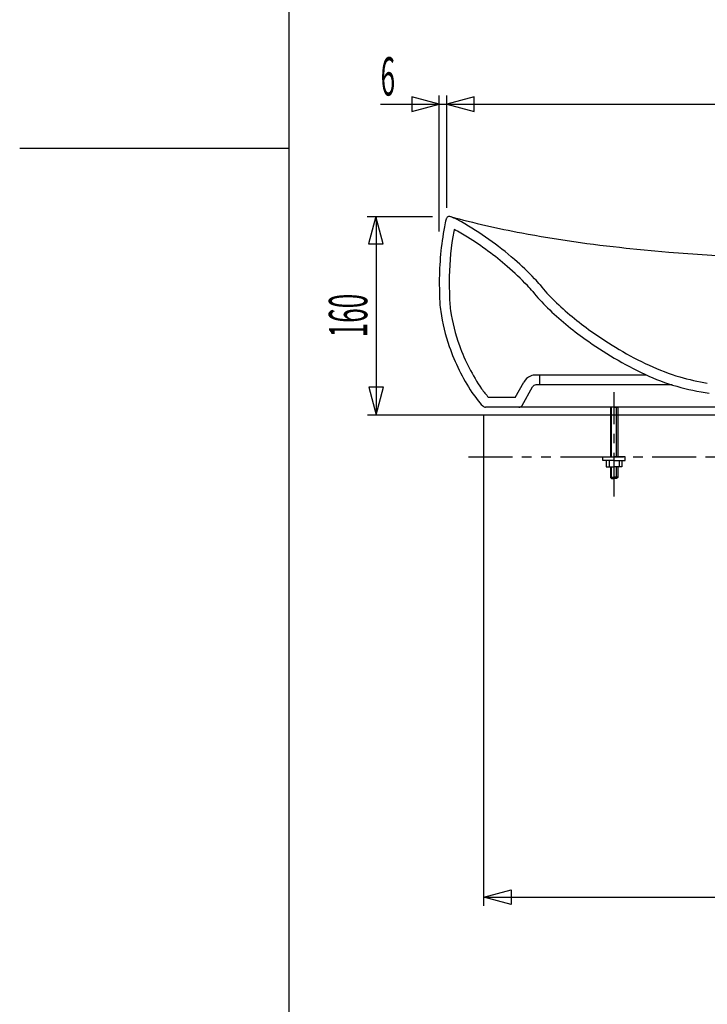
# Model space of a CAD drawing. Extents: x 0 to 210, y 0 to 297.
# Drawn here: x 0 to 56, y 80 to 159 of the extents above; entities that cross this region are included whole.
import ezdxf
from ezdxf.enums import TextEntityAlignment as Align

# ---------------------------------------------------------------- set-up
doc = ezdxf.new("R2010")
doc.units = 0
doc.linetypes.add('AIGENLINE001', pattern=[5.856145, 3.5278, -0.776115, 0.776115, -0.776115])
doc.linetypes.add('AIGENLINE002', pattern=[7.408375, 3.5278, -0.776115, 0.776115, -0.776115, 0.776115, -0.776115])
doc.layers.get('0').update_dxf_attribs({"linetype": 'CONTINUOUS'})
doc.layers.add('_________2', color=7, linetype='CONTINUOUS')
doc.styles.get("Standard").update_dxf_attribs({"font": 'TXT', "bigfont": 'EXTFONT.SHX'})

msp = doc.modelspace()

# ---------------------------------------------------------------- linework, layer by layer
at = {"color": 7}
for p, q in [((34.0889, 152.515), (31.8778, 153.108)), ((31.8778, 153.108), (31.8778, 151.923)), ((34.0889, 142.244), (34.0889, 153.201)), ((34.6891, 144.155), (34.6891, 153.201)), ((36.8994, 153.093), (34.6891, 152.501)), ((36.8994, 151.908), (36.8994, 153.093)), ((29.356, 152.508), (34.6891, 152.508)), ((31.8778, 151.923), (34.0889, 152.515)), ((34.6887, 152.508), (96.6891, 152.508)), ((34.6891, 152.501), (36.8994, 151.908)), ((28.2772, 143.455), (33.5503, 143.455)), ((28.9772, 143.455), (28.3847, 141.245)), ((29.5698, 141.245), (28.9772, 143.455)), ((28.9848, 143.455), (28.9848, 127.455)), ((28.3847, 141.245), (29.5698, 141.245)), ((50.8105, 130.654), (41.8663, 130.654)), ((42.1898, 129.854), (42.1898, 130.654)), ((28.3998, 129.666), (28.9917, 127.455)), ((29.5843, 129.666), (28.3998, 129.666)), ((28.9917, 127.455), (29.5843, 129.666)), ((40.2192, 128.855), (40.9047, 130.089)), ((40.7755, 128.209), (41.6041, 129.7)), ((52.8841, 129.854), (41.8663, 129.854)), ((40.2192, 128.855), (38.0649, 128.855)), ((61.4101, 128.055), (37.8289, 128.055)), ((48.1891, 128.055), (47.889, 128.055)), ((47.889, 128.055), (47.889, 124.054)), ((47.9889, 124.054), (47.9889, 128.055)), ((48.1891, 128.055), (48.4888, 128.055)), ((48.3893, 124.054), (48.3893, 128.055)), ((48.4888, 128.055), (48.4888, 124.054)), ((28.2916, 127.455), (61.0892, 127.455)), ((37.6867, 87.8233), (37.6867, 127.355)), ((47.2892, 123.754), (47.2892, 124.055)), ((47.2892, 124.055), (48.1891, 124.055)), ((49.089, 124.055), (48.1891, 124.055)), ((49.089, 123.754), (49.089, 124.055)), ((48.1891, 123.754), (47.2892, 123.754)), ((47.5604, 123.754), (47.5604, 123.255)), ((47.5604, 123.255), (48.1891, 123.255)), ((47.7891, 123.754), (47.7891, 123.258)), ((47.889, 123.255), (47.889, 122.401)), ((47.9889, 122.305), (47.9889, 123.255)), ((48.1891, 123.754), (49.089, 123.754)), ((48.8178, 123.255), (48.1891, 123.255)), ((48.3893, 122.305), (48.3893, 123.255)), ((48.4888, 123.255), (48.4888, 122.401)), ((48.5891, 123.754), (48.5891, 123.258)), ((48.8178, 123.754), (48.8178, 123.255)), ((47.889, 122.404), (48.1891, 122.404)), ((47.889, 122.401), (47.9893, 122.305)), ((48.4892, 122.404), (48.1891, 122.404)), ((48.4888, 122.401), (48.3889, 122.305)), ((47.9893, 122.305), (48.1891, 122.305)), ((48.3889, 122.305), (48.1891, 122.305)), ((37.6867, 88.5233), (39.8977, 89.1159)), ((39.8977, 89.1159), (39.8977, 87.9308)), ((39.8977, 87.9308), (37.6867, 88.5233)), ((93.6877, 88.5157), (37.7135, 88.5157))]:
    msp.add_line(p, q, dxfattribs=at)
at = {"color": 7, "linetype": 'AIGENLINE001'}
msp.add_line((48.1891, 120.845), (48.1891, 129.283), dxfattribs=at)
at = {"color": 7, "linetype": 'AIGENLINE002'}
msp.add_line((36.4571, 124.054), (96.3089, 124.054), dxfattribs=at)
at = {"color": 7}
for centre, radius, start, end in [((44.385056, 140.770611), 10.051236, 165.850568, 169.393462), ((34.894816, 143.175542), 0.261305, 152.412816, 168.497424), ((34.925384, 143.151593), 0.299572, 65.106472, 151.060395), ((52.615326, 207.087543), 66.036649, 254.514562, 259.647022), ((30.117212, 132.569205), 11.92305, 61.107888, 65.553507), ((22.153494, 119.099693), 27.567705, 49.24906, 60.14238), ((57.949448, 138.186684), 23.859517, 169.290024, 180.075962), ((45.003711, 140.289258), 9.944325, 167.760859, 171.28666), ((29.474708, 130.718838), 13.044251, 58.083266, 63.547183), ((58.445392, 138.147371), 23.555485, 171.089934, 179.979604), ((21.80882, 118.77653), 27.234624, 49.272535, 57.676799), ((59.806248, 243.722151), 103.368277, 259.375328, 264.089884), ((65.626557, 295.136453), 155.109391, 263.906915, 277.574409), ((27.998309, 125.627471), 18.807964, 42.88002, 49.75663), ((27.415296, 125.01419), 18.850428, 43.032609, 49.816233), ((34.003368, 131.205724), 10.611768, 39.275806, 42.872472), ((51.979438, 138.048605), 17.889802, 179.659037, 182.994826), ((52.167962, 138.049561), 17.27838, 179.647856, 182.98281), ((33.754464, 130.926245), 10.182244, 39.402384, 43.057554), ((52.793599, 146.416712), 13.563804, 218.767684, 226.036954), ((42.578266, 137.004612), 8.464904, 179.259927, 188.249182), ((42.913422, 137.050891), 8.001051, 179.286928, 188.53639), ((52.510526, 146.132651), 13.964024, 218.764149, 226.038493), ((59.976929, 153.633347), 23.74542, 225.64914, 234.914154), ((48.444022, 137.770853), 13.577689, 188.076587, 200.415977), ((59.913763, 153.569551), 24.45686, 225.648696, 234.916293), ((48.085628, 137.70285), 14.015817, 187.843767, 199.74633), ((63.966489, 158.779751), 31.051498, 234.322654, 244.6722), ((63.902906, 158.679206), 30.132685, 234.320477, 244.671681), ((50.483198, 138.356154), 16.494281, 199.068443, 213.479529), ((49.978087, 138.133307), 15.143088, 199.67646, 214.555602), ((58.399965, 147.312967), 17.50524, 245.03636, 253.73583), ((41.886654, 129.533642), 1.127921, 113.165308, 150.523059), ((41.824961, 129.751184), 0.90411, 87.381193, 114.994474), ((58.299814, 147.075548), 18.048543, 245.037105, 253.731699), ((58.460152, 147.511971), 17.713136, 253.729218, 261.072334), ((44.062179, 134.282152), 8.088579, 215.85778, 222.145213), ((41.859575, 129.565925), 0.288546, 88.67026, 152.300279), ((58.366127, 147.483012), 18.458433, 253.887389, 262.220354), ((44.553577, 134.603338), 9.479333, 214.330888, 222.80443), ((37.820947, 128.337661), 0.283109, 218.311285, 271.617395), ((40.511158, 128.35827), 0.303614, 270.418146, 330.552433)]:
    msp.add_arc(centre, radius, start, end, dxfattribs=at)
at = {"layer": '_________2', "color": 7}
for p, q in [((21.9885, 17.4285), (21.9885, 280.43)), ((21.9885, 148.931), (0.238058, 148.931))]:
    msp.add_line(p, q, dxfattribs=at)

# ---------------------------------------------------------------- texts
at = {"color": 7, "width": 0.5}
msp.add_text('6', height=3.09234, dxfattribs=at).set_placement((29.356, 153.208))
msp.add_text('160', height=3.09234, rotation=90, dxfattribs=at).set_placement((28.2772, 135.455), align=Align.CENTER)

doc.saveas('drawing.dxf')
